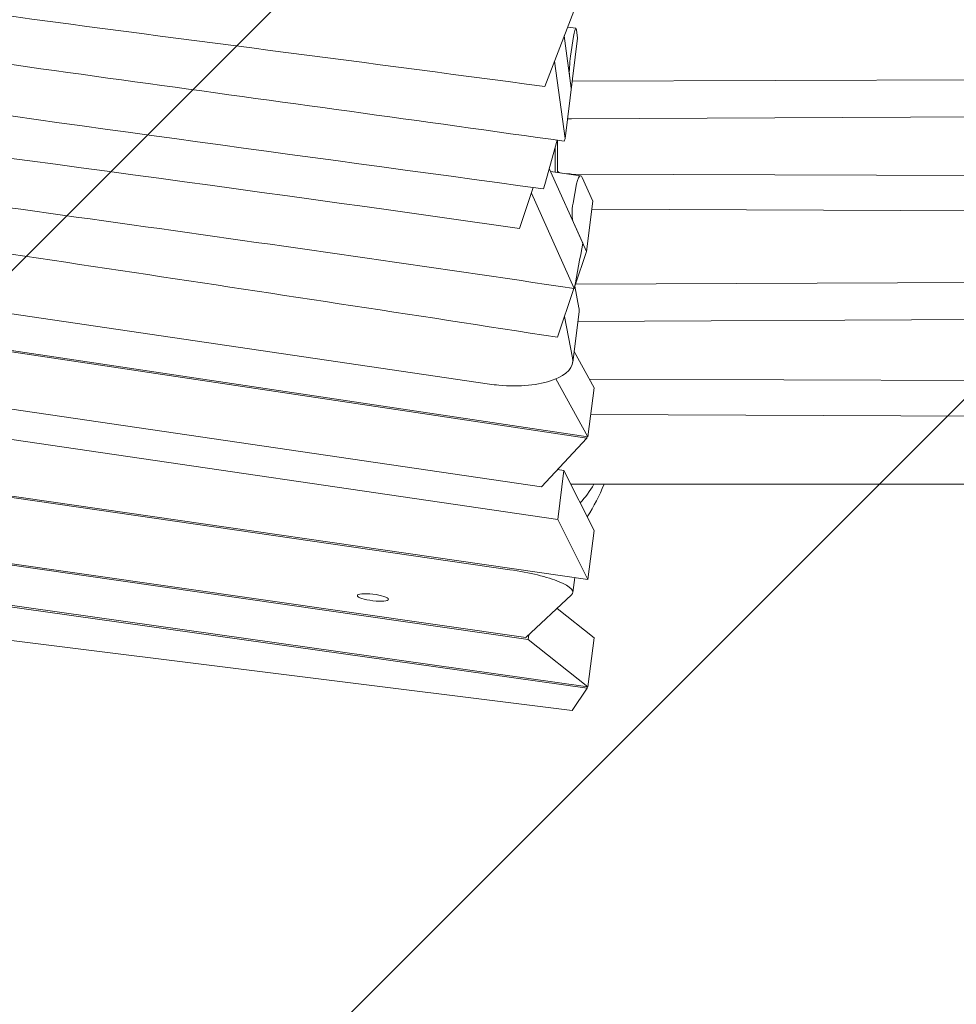
# Model space of a CAD drawing. Units: millimetres. Extents: x -10802 to 11295, y -6395 to 5811.
# Drawn here: x -5032 to -4643, y -1748 to -1339 of the extents above; entities that cross this region are included whole.
import ezdxf

# ---------------------------------------------------------------- set-up
doc = ezdxf.new("R2010")
doc.units = ezdxf.units.MM
doc.header["$LTSCALE"] = 20
doc.linetypes.add('HIDDEN', pattern=[9.524999999999999, 6.35, -3.175])
doc.layers.add('2d', color=230, linetype='Continuous')
doc.layers.add('EN-Free_Space_Hatch', color=10, linetype='HIDDEN')

msp = doc.modelspace()

# ---------------------------------------------------------------- hatches: boundary and pattern name
at = {"layer": 'EN-Free_Space_Hatch'}
h = msp.add_hatch(dxfattribs=at)
h.set_pattern_fill('ANSI31', color=1, scale=100)
h.set_pattern_definition([(45, (0, 0), (-224.5064030267288, 224.5064030267288), [])])
edge = h.paths.add_edge_path()
edge.add_arc((-5794.422557223679, -4371.907896924929), 1000, 180.0000000000001, 352.8749836512201, ccw=False)
edge.add_arc((-5794.422557223681, -4371.907896924936), 999.9999999999982, 172.8749836512201, 179.9999999999997, ccw=False)
edge.add_line((-6786.700433937611, -4247.873162337839), (-6395.370879790989, -1117.236729110644))
edge.add_arc((-5403.093003077058, -1241.271463697741), 1000, 2.8421709430404007e-13, 172.8749836512201, ccw=False)
edge.add_arc((-5403.093003077058, -1241.271463697733), 1000, 352.87498365122013, 359.9999999999998, ccw=False)
edge.add_line((-4410.815126363126, -1365.306198284829), (-4802.144680509748, -4495.942631512026))
edge = h.paths.add_edge_path()
edge.add_arc((4375.17895992711, 1309.598066674325), 1000, 173.000000000007, 179.9999999999999, ccw=False)
edge.add_line((3382.632808285773, 1431.46741007935), (3686.818664413719, 3908.862400877959))
edge.add_arc((4679.364816055056, 3786.993057472933), 999.9999999999991, 2.2737367544323206e-13, 173.000000000007, ccw=False)
edge.add_arc((4679.364816055057, 3786.993057472931), 1000, -6.99999999999261, 2.8421709430404007e-13, ccw=False)
edge.add_line((5671.910967696394, 3665.123714067913), (5367.725111568447, 1187.728723269304))
edge.add_arc((4375.178959927109, 1309.59806667433), 1000.000000000001, 180.0000000000001, 353.00000000000705, ccw=False)

# ---------------------------------------------------------------- linework, layer by layer
at = {"layer": '2d', "lineweight": 0}
for p, q in [((-4814.24324238125, -1367.030460888132), (-4797.266116963745, -1322.625745472817)), ((-4801.340072769935, -1342.835702201532), (-4804.798717991731, -1342.327726624465)), ((-4801.121862602844, -1343.411034280115), (-4800.64624908394, -1346.897452408385)), ((-4806.208847382066, -1346.016006750626), (-4803.248562483392, -1367.71595960185)), ((-4805.858746426549, -1388.597431147106), (-4800.646249083939, -1346.897452408384)), ((-4803.528533630848, -1354.351454823209), (-4802.294079988746, -1346.251133157205)), ((-4805.858746426549, -1388.597431147106), (-4810.232110597752, -1356.539099072795)), ((-3936.897509261373, -1361.781719231982), (-4802.891286060953, -1364.857748224528)), ((-4803.256433027092, -1367.778923953641), (-4804.002254434421, -1362.311784834129)), ((-4803.136638814483, -1380.44505427141), (-3937.136638814482, -1376.343652808049)), ((-4814.239889036562, -1407.704174358044), (-4809.181479469624, -1389.316676977075)), ((-4808.999999999944, -1402.723755566982), (-4809.000000000109, -1389.342278553941)), ((-4806.173415244333, -1389.741263410252), (-4805.858746426549, -1388.597431147106)), ((-4812.418510021855, -1401.083397329335), (-4798.470460330174, -1432.121913721378)), ((-4799.396838843908, -1404.134183933318), (-4811.870846091426, -1402.302110788037)), ((-3937.102490738838, -1406.440108493079), (-4803.102490738838, -1403.364057395297)), ((-4798.806757393084, -1404.76413321541), (-4794.367819886413, -1414.642075838929)), ((-4824.806684654786, -1426.001770931475), (-4819.076434393204, -1408.981252417221)), ((-4814.865363823787, -1409.562017333586), (-4814.23988903656, -1407.704174358045)), ((-4802.545323577449, -1415.508936640454), (-4801.02643130873, -1407.45039083356)), ((-4802.016268256637, -1450.921346488107), (-4819.84173823783, -1411.254428572175)), ((-4796.978003829568, -1435.523547384184), (-4794.367819886413, -1414.642075838929)), ((-4794.783092826863, -1417.964259362496), (-3936.863361185564, -1422.027392437388)), ((-4796.978003829568, -1435.523547384184), (-4802.35083935343, -1423.567406764834)), ((-4801.830701454843, -1449.937478016287), (-4796.978003829567, -1435.523547384184)), ((-5175.255045190688, -1440.985156821671), (-4837.159602540882, -1490.641660039349)), ((-3936.897509261209, -1445.985954015362), (-4801.534328287351, -1449.0571630642)), ((-4808.981813001614, -1471.178369936026), (-4802.154979431127, -1450.900678408448)), ((-4801.847227263277, -1450.025097181749), (-4800.112016925405, -1458.915303600504)), ((-4796.835048867299, -1513.067730390535), (-5177.144860149996, -1456.103676496108)), ((-4796.321319440611, -1512.514499309774), (-5177.067535497159, -1455.485079273399)), ((-4802.722200868577, -1479.79677514576), (-4806.084229517248, -1462.571699879592)), ((-4800.047846863663, -1460.65077871335), (-4802.658030806837, -1481.532250258607)), ((-4800.546127063701, -1464.637020313602), (-3937.136638814431, -1460.547887589983)), ((-5180.11192943431, -1479.840230770596), (-4815.682533694808, -1533.364434824358)), ((-4802.106793445471, -1477.122351367688), (-4793.772661987567, -1492.125239685419)), ((-4809.666351818569, -1488.491116504465), (-4796.321319440609, -1512.514499309773)), ((-3937.102490738782, -1491.683901729103), (-4795.711995346255, -1488.634101834013)), ((-4808.843718203598, -1546.948876034278), (-5181.656082441836, -1492.193454845372)), ((-4796.321319440611, -1512.514499309774), (-4793.772661987567, -1492.125239685419)), ((-4795.157791778154, -1503.206278010086), (-3936.863361185753, -1507.27118567046)), ((-4796.835048867299, -1513.067730390535), (-4815.682533694811, -1533.364434824358)), ((-4796.757724214474, -1512.449133167958), (-4796.835048867297, -1513.067730390535)), ((-4828.804291521648, -1567.748407307168), (-5184.660386056481, -1516.227883762396)), ((-4796.321319440491, -1571.823035910729), (-5184.583253612383, -1515.610824209586)), ((-4808.995318052184, -1526.163026221259), (-4806.295060750546, -1526.559616409923)), ((-4806.29506075055, -1526.559616409924), (-4808.843718203598, -1546.948876034279)), ((-4806.29506075055, -1526.559616409924), (-4793.772661987441, -1551.433776286375)), ((-3937.000000000133, -1532.24835761957), (-4803.000000000136, -1532.248357619425)), ((-4821.104888780341, -1596.724637489167), (-5188.129958151103, -1543.984460519235)), ((-5188.052861709804, -1543.367688988794), (-4822.071746610103, -1595.957853499806)), ((-4808.843718203598, -1546.948876034278), (-4796.321319440491, -1571.823035910729)), ((-4796.321319440491, -1571.823035910729), (-4793.772661987441, -1551.433776286375)), ((-4796.706033867282, -1616.952419107515), (-5190.306284075165, -1561.395067911591)), ((-4796.321319440342, -1616.379693122441), (-5190.22926437213, -1560.778910287341)), ((-4802.590471984304, -1577.237096733659), (-4801.814305683865, -1571.027766330046)), ((-5192.326323688214, -1577.555384815892), (-4802.937350676488, -1626.229006442082)), ((-4803.14872837316, -1578.222085846281), (-4822.0717466101, -1595.957853499805)), ((-4809.120137240789, -1583.818842077999), (-4793.772661987285, -1595.990433498088)), ((-4820.868014725796, -1594.829645052831), (-4821.104888780339, -1596.724637489167)), ((-4821.104888780341, -1596.724637489167), (-4796.321319440342, -1616.379693122442)), ((-4796.321319440342, -1616.379693122441), (-4793.772661987285, -1595.990433498087)), ((-4802.937350676486, -1626.229006442082), (-4796.70603386728, -1616.952419107515)), ((-4796.629014164317, -1616.336261483786), (-4796.706033867284, -1616.952419107515))]:
    msp.add_line(p, q, dxfattribs=at)
at = {"layer": '2d', "lineweight": 0, "extrusion": (0, 0, -1)}
for centre, major_axis, ratio, start_param, end_param in [((-4801.944831697581, -1348.811248724142), (0.6014312035085927, 5.975958172978923), 0.1106873172916399, -1.139240941944435, 0.005042436874442613), ((-4801.944831695833, -1348.811248711372), (0.6014312017573031, 5.97595816020773), 0.1106873173978969, 0.005042436883741841, 0.4315553853252454), ((-4803.179285339682, -1356.911570390125), (0.6014312035030356, 5.97595817295785), 0.1106873172923621, -2.710037268741384, -1.139240941946925), ((-4803.000000000111, -1381.692200895545), (5.999999999986802, 1.290634266126744e-12), 0.207911690816166, -1.883752072370756, -1.593571431400846), ((-4803.000000000107, -1402.116769261792), (-6.000000000003281, 2.165490009531368e-12), 0.2079116908177461, -0.7289660653671035, -7.360778653264788e-14), ((-4803.000000000118, -1402.116769261784), (-5.999999999995635, 7.443420879660324e-13), 0.2079116908191898, -1.553713706190238, -1.182594199938624), ((-4799.819352238903, -1410.136497086551), (0.3912025913767102, 6.005628745934902), 0.2541316609756223, -1.123712440283455, 0.02057093855345227), ((-4801.338244507604, -1418.195042893558), (0.391202591377047, 6.005628746081853), 0.2541316609746467, -2.694508767061881, -1.123712440274016), ((-4832.509675023841, -1478.477671546651), (29.86766621775881, -2.910501852458904), 0.4212502942966775, -0.125004793447931, 1.556471900911162), ((-4803.00000000014, -1531.000887474487), (-5.999999999915669, -2.60522841230976e-12), 0.2079116908258873, -1.570796326795413, -1.498597996253052), ((-4832.358808285791, -1573.516054695991), (29.76833630143183, -3.721042037670412), 0.2063748057500233, -1.476935914792895, 0.1698651039827683), ((-4885.656038640334, -1579.275493602531), (6.449806198639257, -0.8062257748274545), 0.2063748057498913, -1.596587457388676, 1.545005196201117)]:
    msp.add_ellipse(centre, major_axis=major_axis, ratio=ratio, start_param=start_param, end_param=end_param, dxfattribs=at)
at = {"layer": '2d', "lineweight": 0, "extrusion": (0, 0, -0.9999999999999999)}
msp.add_ellipse((-4799.819352240962, -1410.136497101915), major_axis=(0.3912025934958439, 6.00562876129743), ratio=0.2541316606792777, start_param=0.02057093848711866, end_param=0.4470838858978001, dxfattribs=at)
at = {"layer": '2d', "lineweight": 0}
for centre, major_axis, ratio, start_param, end_param in [((-4829.899491080772, -1457.596200001335), (-29.86766621785728, 2.910501852520007), 0.4212502942969493, -3.153059358294792, -3.016587860142223), ((-4832.509675023954, -1478.477671546571), (29.86766621786911, -2.910501852525087), 0.4212502942968305, -1.685957532298341, -1.55647190090648), ((-4885.656038640327, -1579.275493602531), (-6.449806198638957, 0.8062257748274142), 0.2063748057498721, -1.545005196199992, 1.596587457389801)]:
    msp.add_ellipse(centre, major_axis=major_axis, ratio=ratio, start_param=start_param, end_param=end_param, dxfattribs=at)
for points, knots in [([(-5160.200554031942, -1320.549227551925), (-5126.054146459888, -1325.462077712939), (-5091.865934594951, -1330.259739965575), (-5057.62682224138, -1334.913296438685), (-4976.594005450515, -1345.926747524023), (-4895.276087601813, -1356.133041128374), (-4814.243242381253, -1367.030460888135)], [1137.567332408672, 1137.567332408672, 1137.567332408672, 1137.567332408672, 1241.556625149921, 1241.556625149921, 1241.556625149921, 1487.665379953397, 1487.665379953397, 1487.665379953397, 1487.665379953397]), ([(-5165.171013586201, -1360.312903985939), (-5150.458259925481, -1362.572040095762), (-5034.160815291118, -1380.200113332472), (-4916.949438108806, -1395.472512406797), (-4814.865363823787, -1409.562017333586)], [-355.3391131952851, -355.3391131952851, -355.3391131952851, -355.3391131952851, -310.3528875448239, 0, 0, 0, 0])]:
    msp.add_open_spline(points, degree=3, knots=knots, dxfattribs=at)
for points in [[(-5162.58834165565, -1339.651528541571), (-5044.169987396064, -1357.313124576256), (-4924.949666425509, -1372.966145071506), (-4806.173415244333, -1389.741263410252)], [(-5167.513783785633, -1379.055065581335), (-5053.257998894738, -1394.688705698439), (-4938.726262530921, -1409.582052662198), (-4824.806684654786, -1426.001770931475)], [(-4809.999999999292, -1402.576884308394), (-4809.999999999325, -1399.108540832045), (-4809.999999999316, -1395.684408049717), (-4809.999999999291, -1392.29202800322)], [(-5169.993980435594, -1398.896638781034), (-5047.193996279841, -1415.907233870165), (-4924.31883880064, -1432.697588306692), (-4802.016268256637, -1450.921346488107)], [(-5172.181532860415, -1416.397058179544), (-5050.945666174028, -1434.241763166748), (-4929.858482446287, -1452.456989795922), (-4808.981813001614, -1471.178369936026)], [(-4802.016268256639, -1450.921346488106), (-4800.834346535157, -1444.654834522509), (-4799.652410585448, -1438.388356871588), (-4798.470460330174, -1432.121913721378)], [(-4799.513021474275, -1540.031278863551), (-4797.472533302824, -1537.658616782405), (-4795.573434858672, -1535.065411671253), (-4793.852852444143, -1532.248357619427)], [(-4789.66136750521, -1532.248357619427), (-4791.555159091571, -1536.963469737319), (-4793.88190683265, -1541.495575885398), (-4796.617827074768, -1545.782216022571)]]:
    msp.add_open_spline(points, degree=3, dxfattribs=at)

doc.saveas('drawing.dxf')
